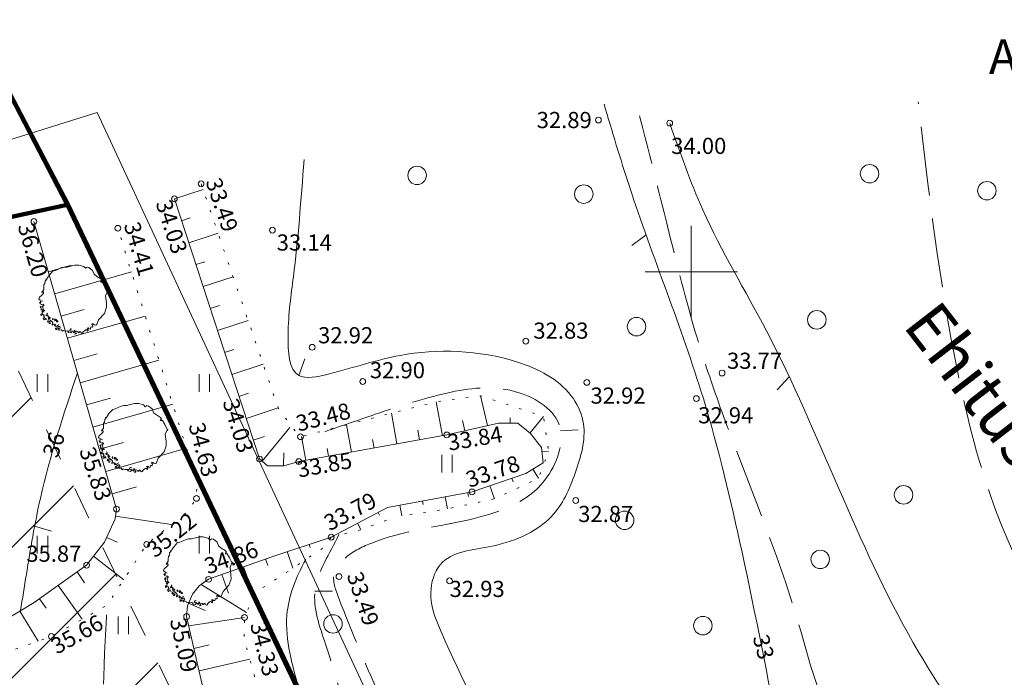
# Model space of a CAD drawing. Extents: x 546131 to 8350169, y 6578031 to 14270066.
# Drawn here: x 8349820 to 8349862, y 14269837 to 14269866 of the extents above; entities that cross this region are included whole.
import ezdxf

# ---------------------------------------------------------------- set-up
doc = ezdxf.new("R2010")
doc.units = 0
doc.header["$MEASUREMENT"] = 0
for name, pattern in [('Dashed', [2.822222, 1.411111, -1.411111]), ('ISOPOOL', [4, 3, -1]), ('NOLVAALL', [0.6, 0.1, -0.5])]:
    doc.linetypes.add(name, pattern=pattern)
for name, color, linetype, lineweight in [('270_krundid_Pen_No__29', 1, 'Continuous', 80), ('eskiis_Pen_No__20', 20, 'Continuous', 18), ('HALJASTUS_Pen_No__2', 2, 'Continuous', 18), ('HALJASTUS_Pen_No__3', 3, 'Continuous', 18), ('HOONEDET_Pen_No__103', 103, 'Continuous', 18), ('HORISONTAAL_Pen_No__34', 34, 'Continuous', 18), ('KORGUS_Pen_No__7', 7, 'Continuous', 18), ('PIIR_Pen_No__29', 1, 'Continuous', 80), ('PIIR_Pen_No__32', 32, 'Continuous', 18), ('RELJEEF_Pen_No__34', 34, 'Continuous', 18), ('TKAEV_Pen_No__7', 7, 'Continuous', 18), ('VORK_Pen_No__7', 7, 'Continuous', 18)]:
    doc.layers.add(name, color=color, linetype=linetype, lineweight=lineweight)
doc.layers.add('HALJASTUS', color=7, linetype='Continuous')
doc.styles.add('GENERATED_STYLE_2', font='txt')
doc.styles.add('GENERATED_STYLE_3', font='txt')
doc.styles.add('GENERATED_STYLE_4', font='txt')
doc.linetypes.add('Planeeritava ala piir (2)', pattern='A,0,[16,06 Vertikaalplaneering1.Shx,S=0.031746,R=0,X=0,Y=0],-5,0', length=5)

# ---------------------------------------------------------------- blocks, each defined once
blk = doc.blocks.new('Tree 1 Plan 12')
at = {"layer": 'HALJASTUS_Pen_No__2', "linetype": 'Continuous'}
for p, q in [((-0.779, 1.265), (-0.648, 1.324)), ((-0.648, 1.324), (-0.513, 1.382)), ((-0.513, 1.382), (-0.41, 1.405)), ((-0.41, 1.405), (-0.28, 1.405)), ((-0.28, 1.405), (-0.226, 1.418)), ((-0.226, 1.418), (0.063, 1.492)), ((0.063, 1.492), (0.229, 1.49)), ((0.229, 1.49), (0.444, 1.436)), ((0.444, 1.436), (0.521, 1.355)), ((0.521, 1.355), (0.588, 1.405)), ((0.588, 1.405), (0.669, 1.387)), ((0.669, 1.387), (0.828, 1.263)), ((-1.192, 0.887), (-1.165, 0.892)), ((-1.188, 0.847), (-1.192, 0.887)), ((-1.165, 0.892), (-1.152, 0.874)), ((-1.152, 0.874), (-1.138, 0.923)), ((-1.138, 0.923), (-1.035, 1.072)), ((-1.035, 1.072), (-0.88, 1.242)), ((-0.88, 1.242), (-0.779, 1.265)), ((0.828, 1.263), (0.887, 1.099)), ((0.887, 1.099), (1.005, 1.001)), ((1.005, 1.001), (1.181, 0.896)), ((1.181, 0.896), (1.227, 0.824)), ((-1.345, 0.357), (-1.287, 0.433)), ((-1.287, 0.519), (-1.282, 0.64)), ((-1.287, 0.433), (-1.287, 0.519)), ((-1.282, 0.64), (-1.237, 0.694)), ((-1.237, 0.694), (-1.228, 0.802)), ((-1.228, 0.802), (-1.188, 0.847)), ((1.206, 0.797), (1.175, 0.787)), ((1.175, 0.787), (1.201, 0.759)), ((1.201, 0.759), (1.267, 0.759)), ((1.227, 0.824), (1.206, 0.797)), ((1.267, 0.759), (1.365, 0.582)), ((1.365, 0.582), (1.456, 0.405)), ((-1.494, 0.029), (-1.467, 0.109)), ((-1.467, -0.012), (-1.494, 0.029)), ((-1.467, 0.109), (-1.381, 0.172)), ((-1.381, 0.172), (-1.296, 0.267)), ((-1.377, 0.321), (-1.345, 0.357)), ((-1.35, 0.294), (-1.377, 0.321)), ((-1.341, 0.325), (-1.35, 0.294)), ((-1.305, 0.339), (-1.341, 0.325)), ((-1.296, 0.267), (-1.305, 0.339)), ((1.45, 0.333), (1.391, 0.169)), ((1.391, 0.169), (1.421, -0.134)), ((1.483, 0.333), (1.45, 0.333)), ((1.456, 0.405), (1.496, 0.372)), ((1.496, 0.372), (1.483, 0.333)), ((-1.449, -0.187), (-1.471, -0.124)), ((-1.471, -0.124), (-1.435, -0.147)), ((-1.408, -0.025), (-1.467, -0.012)), ((-1.381, -0.214), (-1.449, -0.187)), ((-1.444, -0.084), (-1.39, -0.048)), ((-1.408, -0.129), (-1.444, -0.084)), ((-1.403, -0.29), (-1.44, -0.308)), ((-1.44, -0.308), (-1.433, -0.348)), ((-1.435, -0.147), (-1.408, -0.129)), ((-1.433, -0.348), (-1.396, -0.352)), ((-1.385, -0.381), (-1.418, -0.403)), ((-1.418, -0.403), (-1.403, -0.454)), ((-1.407, -0.326), (-1.396, -0.304)), ((-1.396, -0.352), (-1.407, -0.326)), ((-1.396, -0.304), (-1.403, -0.29)), ((-1.39, -0.048), (-1.332, -0.075)), ((-1.318, -0.205), (-1.381, -0.214)), ((-1.341, -0.268), (-1.309, -0.259)), ((-1.336, -0.304), (-1.341, -0.268)), ((-1.309, -0.385), (-1.336, -0.304)), ((-1.287, -0.237), (-1.318, -0.205)), ((-1.318, -0.426), (-1.309, -0.385)), ((-1.246, -0.493), (-1.318, -0.426)), ((-1.309, -0.259), (-1.291, -0.282)), ((-1.291, -0.282), (-1.287, -0.237)), ((1.43, -0.335), (1.339, -0.597)), ((1.421, -0.134), (1.43, -0.335)), ((-1.363, -0.608), (-1.411, -0.63)), ((-1.411, -0.63), (-1.411, -0.681)), ((-1.411, -0.681), (-1.385, -0.696)), ((-1.403, -0.454), (-1.381, -0.436)), ((-1.385, -0.696), (-1.367, -0.661)), ((-1.381, -0.436), (-1.345, -0.454)), ((-1.375, -0.647), (-1.356, -0.637)), ((-1.367, -0.661), (-1.375, -0.647)), ((-1.341, -0.495), (-1.374, -0.513)), ((-1.374, -0.513), (-1.348, -0.561)), ((-1.33, -0.612), (-1.363, -0.608)), ((-1.356, -0.637), (-1.323, -0.663)), ((-1.348, -0.561), (-1.323, -0.553)), ((-1.345, -0.454), (-1.341, -0.495)), ((-1.323, -0.553), (-1.312, -0.517)), ((-1.323, -0.663), (-1.29, -0.652)), ((-1.312, -0.517), (-1.286, -0.484)), ((-1.275, -0.776), (-1.312, -0.813)), ((-1.312, -0.813), (-1.279, -0.879)), ((-1.275, -0.681), (-1.294, -0.71)), ((-1.294, -0.71), (-1.253, -0.758)), ((-1.29, -0.652), (-1.275, -0.681)), ((-1.253, -0.758), (-1.275, -0.776)), ((-1.247, -0.856), (-1.246, -0.813)), ((-1.246, -0.813), (-1.198, -0.806)), ((-1.198, -0.806), (-1.195, -0.86)), ((-1.197, -0.691), (-1.174, -0.669)), ((-1.161, -0.709), (-1.197, -0.691)), ((-1.174, -0.669), (-1.129, -0.633)), ((-1.116, -0.682), (-1.161, -0.709)), ((-1.129, -0.633), (-1.152, -0.583)), ((-1.075, -0.7), (-1.116, -0.682)), ((-1.111, -0.745), (-1.098, -0.713)), ((-1.071, -0.731), (-1.111, -0.745)), ((-1.098, -0.713), (-1.075, -0.7)), ((-1.071, -0.83), (-1.098, -0.79)), ((-1.098, -0.79), (-1.035, -0.799)), ((-1.084, -0.862), (-1.071, -0.83)), ((-1.062, -0.763), (-1.071, -0.731)), ((-1.017, -0.772), (-1.062, -0.763)), ((-1.035, -0.799), (-1.026, -0.83)), ((-1.026, -0.83), (-1.003, -0.808)), ((-1.003, -0.808), (-1.017, -0.772)), ((-0.891, -0.803), (-0.914, -0.848)), ((-0.914, -0.848), (-0.878, -0.88)), ((-0.878, -0.88), (-0.891, -0.803)), ((-0.807, -0.828), (-0.818, -0.871)), ((-0.774, -0.846), (-0.807, -0.828)), ((-0.737, -0.868), (-0.774, -0.846)), ((1.339, -0.597), (1.083, -0.872)), ((-1.279, -0.879), (-1.247, -0.856)), ((-1.195, -0.86), (-1.155, -0.875)), ((-1.102, -0.92), (-1.129, -0.952)), ((-1.129, -0.952), (-1.102, -0.983)), ((-1.035, -0.947), (-1.102, -0.92)), ((-1.102, -0.983), (-1.093, -0.961)), ((-1.093, -0.961), (-1.053, -0.965)), ((-1.053, -0.871), (-1.084, -0.862)), ((-1.003, -0.884), (-1.053, -0.871)), ((-1.053, -0.965), (-1.048, -0.997)), ((-1.048, -0.997), (-1.053, -1.042)), ((-1.053, -1.042), (-1.008, -1.051)), ((-0.99, -0.934), (-1.035, -0.947)), ((-1.012, -1.019), (-0.99, -0.992)), ((-1.008, -1.051), (-1.012, -1.019)), ((-0.923, -0.961), (-1.003, -0.884)), ((-0.927, -1.064), (-0.891, -1.037)), ((-0.927, -1.109), (-0.927, -1.064)), ((-0.869, -1.078), (-0.927, -1.109)), ((-0.896, -1.001), (-0.923, -0.961)), ((-0.891, -1.037), (-0.896, -1.001)), ((-0.801, -1.069), (-0.869, -1.078)), ((-0.801, -1.15), (-0.828, -1.114)), ((-0.828, -1.114), (-0.788, -1.114)), ((-0.818, -0.871), (-0.796, -0.926)), ((-0.765, -1.087), (-0.801, -1.069)), ((-0.747, -1.145), (-0.801, -1.15)), ((-0.796, -0.926), (-0.789, -0.89)), ((-0.789, -0.89), (-0.752, -0.897)), ((-0.788, -1.114), (-0.765, -1.087)), ((-0.738, -1.235), (-0.779, -1.235)), ((-0.779, -1.235), (-0.776, -1.275)), ((-0.776, -1.275), (-0.723, -1.303)), ((-0.752, -0.897), (-0.734, -0.963)), ((-0.711, -1.262), (-0.738, -1.235)), ((-0.723, -0.912), (-0.737, -0.868)), ((-0.734, -0.963), (-0.672, -0.967)), ((-0.708, -0.915), (-0.723, -0.912)), ((-0.723, -1.303), (-0.711, -1.262)), ((-0.716, -1.159), (-0.702, -1.123)), ((-0.711, -1.195), (-0.716, -1.159)), ((-0.657, -1.199), (-0.711, -1.195)), ((-0.679, -0.915), (-0.708, -0.915)), ((-0.702, -1.123), (-0.662, -1.105)), ((-0.672, -0.967), (-0.679, -0.915)), ((-0.608, -1.159), (-0.666, -1.163)), ((-0.666, -1.163), (-0.657, -1.199)), ((-0.666, -1.271), (-0.644, -1.244)), ((-0.612, -1.321), (-0.666, -1.271)), ((-0.662, -1.105), (-0.63, -1.087)), ((-0.63, -1.087), (-0.648, -1.073)), ((-0.644, -1.244), (-0.617, -1.253)), ((-0.617, -1.253), (-0.576, -1.244)), ((-0.581, -1.199), (-0.608, -1.159)), ((-0.576, -1.244), (-0.581, -1.199)), ((-0.145, -1.289), (-0.109, -1.271)), ((-0.109, -1.271), (-0.073, -1.28)), ((0.629, -1.217), (0.584, -1.231)), ((0.584, -1.231), (0.611, -1.267)), ((0.611, -1.267), (0.633, -1.334)), ((0.656, -1.235), (0.629, -1.217)), ((0.638, -1.262), (0.656, -1.235)), ((0.686, -1.267), (0.638, -1.262)), ((0.732, -1.276), (0.686, -1.267)), ((0.746, -1.186), (0.732, -1.276)), ((0.805, -1.192), (0.746, -1.186)), ((0.815, -1.048), (0.795, -1.075)), ((0.795, -1.075), (0.821, -1.101)), ((0.842, -1.164), (0.805, -1.192)), ((0.847, -1.055), (0.815, -1.048)), ((0.821, -1.101), (0.842, -1.164)), ((0.887, -1.094), (0.847, -1.055)), ((0.965, -1.101), (0.887, -1.094)), ((1.005, -1.075), (0.965, -1.101)), ((1.083, -0.872), (1.005, -1.075)), ((-0.518, -1.307), (-0.612, -1.321)), ((-0.482, -1.37), (-0.518, -1.307)), ((-0.428, -1.339), (-0.482, -1.37)), ((-0.365, -1.361), (-0.428, -1.339)), ((-0.262, -1.357), (-0.365, -1.361)), ((-0.208, -1.361), (-0.262, -1.357)), ((-0.244, -1.388), (-0.208, -1.383)), ((-0.221, -1.424), (-0.244, -1.388)), ((-0.122, -1.442), (-0.221, -1.424)), ((-0.208, -1.383), (-0.208, -1.361)), ((-0.154, -1.334), (-0.145, -1.289)), ((-0.127, -1.361), (-0.154, -1.334)), ((-0.055, -1.352), (-0.127, -1.361)), ((-0.077, -1.397), (-0.122, -1.442)), ((-0.046, -1.388), (-0.055, -1.352)), ((0.004, -1.392), (-0.046, -1.388)), ((-0.005, -1.433), (0.004, -1.392)), ((0.044, -1.419), (-0.005, -1.433)), ((0.067, -1.352), (0.031, -1.321)), ((0.031, -1.321), (0.035, -1.37)), ((0.035, -1.37), (0.044, -1.419)), ((0.089, -1.437), (0.062, -1.496)), ((0.062, -1.496), (0.121, -1.478)), ((0.08, -1.392), (0.067, -1.352)), ((0.125, -1.374), (0.08, -1.392)), ((0.121, -1.437), (0.089, -1.437)), ((0.121, -1.478), (0.121, -1.437)), ((0.184, -1.401), (0.125, -1.374)), ((0.215, -1.419), (0.184, -1.401)), ((0.196, -1.443), (0.215, -1.419)), ((0.259, -1.431), (0.196, -1.443)), ((0.269, -1.383), (0.251, -1.406)), ((0.251, -1.406), (0.259, -1.431)), ((0.324, -1.416), (0.269, -1.383)), ((0.346, -1.451), (0.324, -1.416)), ((0.377, -1.46), (0.346, -1.451)), ((0.417, -1.433), (0.377, -1.46)), ((0.485, -1.334), (0.408, -1.415)), ((0.408, -1.415), (0.417, -1.433)), ((0.525, -1.312), (0.485, -1.334)), ((0.595, -1.316), (0.525, -1.312)), ((0.588, -1.339), (0.595, -1.316)), ((0.593, -1.361), (0.588, -1.339)), ((0.633, -1.334), (0.593, -1.361))]:
    blk.add_line(p, q, dxfattribs=at)

msp = doc.modelspace()

# ---------------------------------------------------------------- hatches: boundary and pattern name
at = {"layer": 'HOONEDET_Pen_No__103', "linetype": 'Continuous'}
h = msp.add_hatch(dxfattribs=at)
h.set_pattern_fill('Masonry_Block_0002', color=256, style=0, pattern_type=2)
h.set_pattern_definition([(45, (8022291.4615, 13946902.689), (-2.828427125, 2.828427125), [])])
h.paths.add_polyline_path([(8349806.5909, 14269849.2295), (8349818.7873, 14269851.8428), (8349829.0051, 14269830.4767), (8349832.3267, 14269824.4138), (8349798.4167, 14269825.0378), (8349790.7035, 14269840.2607, 0.0913373)], flags=0)

# ---------------------------------------------------------------- linework, layer by layer
at = {"layer": '270_krundid_Pen_No__29', "linetype": 'Continuous', "flags": 128}
msp.add_lwpolyline([(8349780.7666, 14269848.8096), (8349795.2665, 14269820.074), (8349833.226, 14269819.3755), (8349840.8035, 14269819.236), (8349833.4064, 14269832.7382), (8349821.5964, 14269857.5582)], close=True, dxfattribs=at)
at = {"layer": 'eskiis_Pen_No__20', "linetype": 'Planeeritava ala piir (2)', "flags": 128}
for points in [[(8349822.9041, 14269861.5535), (8349835.5313, 14269834.3561), (8349868.3278, 14269825.3276), (8349911.1963, 14269865.2763), (8349947.1836, 14269824.629), (8349973.6457, 14269790.1242), (8350008.4028, 14269754.9886), (8350022.0912, 14269743.8865)], [(8349761.5071, 14269597.1226), (8349753.6221, 14269647.3896), (8349758.3531, 14269847.882), (8349817.03, 14269859.7246), (8349822.9041, 14269861.5535)]]:
    msp.add_lwpolyline(points, dxfattribs=at)
at = {"layer": 'HALJASTUS_Pen_No__3', "linetype": 'Continuous'}
for p, q in [((8349820.3087, 14269850.2307), (8349820.3087, 14269849.4696)), ((8349820.7638, 14269850.2307), (8349820.7638, 14269849.4696)), ((8349827.3087, 14269850.2307), (8349827.3087, 14269849.4696)), ((8349827.7638, 14269850.2307), (8349827.7638, 14269849.4696)), ((8349837.8087, 14269846.7307), (8349837.8087, 14269845.9696)), ((8349838.2638, 14269846.7307), (8349838.2638, 14269845.9696)), ((8349820.3087, 14269843.2307), (8349820.3087, 14269842.4696)), ((8349820.7638, 14269843.2307), (8349820.7638, 14269842.4696)), ((8349827.3087, 14269843.2307), (8349827.3087, 14269842.4696)), ((8349827.7638, 14269843.2307), (8349827.7638, 14269842.4696)), ((8349823.8087, 14269839.7307), (8349823.8087, 14269838.9696)), ((8349824.2638, 14269839.7307), (8349824.2638, 14269838.9696))]:
    msp.add_line(p, q, dxfattribs=at)
for centre in [(8349836.7448, 14269858.8339), (8349856.3214, 14269858.9075), (8349843.9572, 14269858.0247), (8349861.3995, 14269858.1718), (8349846.2387, 14269852.287), (8349854.0399, 14269852.5812), (8349857.7933, 14269845.0044), (8349845.7235, 14269843.901), (8349854.1871, 14269842.2091), (8349833.103, 14269839.4157), (8349849.1089, 14269839.3403)]:
    msp.add_circle(centre, 0.4, dxfattribs=at)
at = {"layer": 'HOONEDET_Pen_No__103', "linetype": 'Dashed', "flags": 128}
msp.add_lwpolyline([(8349806.5909, 14269849.2295), (8349818.7873, 14269851.8428), (8349829.0051, 14269830.4767), (8349832.3267, 14269824.4138), (8349798.4167, 14269825.0378), (8349790.7035, 14269840.2607, 0.0913373)], format="xyb", close=True, dxfattribs=at)
at = {"layer": 'HORISONTAAL_Pen_No__34', "linetype": 'Continuous', "flags": 128}
for points in [[(8349846.6504, 14269856.2654), (8349846.0417, 14269855.8022)], [(8349831.6284, 14269850.1703), (8349831.8812, 14269850.8923)], [(8349852.8474, 14269850.1127), (8349852.3226, 14269849.5561)], [(8349842.9526, 14269847.7692), (8349843.7155, 14269847.8253)], [(8349820.9293, 14269843.4302), (8349820.1958, 14269843.6474)], [(8349832.3238, 14269840.839), (8349833.0887, 14269840.8292)]]:
    msp.add_lwpolyline(points, dxfattribs=at)
at = {"layer": 'HORISONTAAL_Pen_No__34', "linetype": 'Continuous'}
for points, knots in [([(8349831.854, 14269859.5207), (8349831.723, 14269857.7786), (8349831.592, 14269856.0366), (8349831.3922, 14269854.443), (8349831.2922, 14269853.6463), (8349831.1751, 14269852.8866), (8349831.1613, 14269851.9042), (8349831.1515, 14269851.2138), (8349831.1928, 14269850.4134), (8349831.6231, 14269850.1732), (8349831.9284, 14269850.0028), (8349832.4297, 14269850.1145), (8349832.8931, 14269850.2309), (8349834.0668, 14269850.5258), (8349834.9974, 14269850.8509), (8349836.0104, 14269851.0387), (8349837.6112, 14269851.3355), (8349839.418, 14269851.2894), (8349841.0905, 14269850.7502), (8349841.9855, 14269850.4617), (8349842.842, 14269850.032), (8349843.3997, 14269849.3077), (8349843.6482, 14269848.985), (8349843.8373, 14269848.6037), (8349843.9192, 14269848.2114), (8349844.0647, 14269847.5147), (8349843.8719, 14269846.7832), (8349843.6306, 14269846.0765), (8349843.3906, 14269845.3738), (8349843.1027, 14269844.6958), (8349842.6492, 14269844.1724), (8349842.0151, 14269843.4406), (8349841.0574, 14269843.0111), (8349839.9937, 14269842.7876), (8349839.1441, 14269842.6091), (8349838.227, 14269842.5619), (8349837.7423, 14269841.9798), (8349837.4834, 14269841.6689), (8349837.3479, 14269841.2055), (8349837.3382, 14269840.7681), (8349837.3245, 14269840.1546), (8349837.5583, 14269839.5923), (8349837.8, 14269839.0371), (8349838.6704, 14269837.0377), (8349839.6429, 14269835.1304), (8349840.6864, 14269833.267), (8349842.4328, 14269830.1486), (8349844.3777, 14269827.153), (8349845.5228, 14269823.6135), (8349845.772, 14269822.8432), (8349845.9833, 14269822.0471), (8349846.3959, 14269821.4319), (8349847.3006, 14269820.0827), (8349849.1732, 14269819.6029), (8349851.1057, 14269819.3411), (8349854.4227, 14269818.8919), (8349857.916, 14269819.0849), (8349859.5421, 14269821.9991), (8349860.1879, 14269823.1565), (8349860.5392, 14269824.7432), (8349860.0006, 14269825.4821), (8349859.3219, 14269826.4131), (8349857.2303, 14269825.9983), (8349855.6907, 14269826.4903), (8349854.6287, 14269826.8297), (8349853.8293, 14269827.6005), (8349853.3982, 14269828.5067), (8349852.8343, 14269829.6919), (8349852.9003, 14269831.1088), (8349852.7563, 14269832.4478), (8349852.6836, 14269833.1233), (8349852.5575, 14269833.779), (8349852.431, 14269834.4357), (8349851.9124, 14269837.1262), (8349851.3857, 14269839.8332), (8349850.803, 14269842.5263), (8349850.3193, 14269844.7622), (8349849.797, 14269846.9886), (8349849.1298, 14269849.1706), (8349848.1792, 14269852.2799), (8349846.9345, 14269855.2991), (8349845.9191, 14269858.3912), (8349845.5355, 14269859.5594), (8349845.1847, 14269860.7381), (8349844.8339, 14269861.9167)], [0, 0, 0, 0, 1, 1, 1, 2, 2, 2, 3, 3, 3, 4, 4, 4, 5, 5, 5, 6, 6, 6, 7, 7, 7, 8, 8, 8, 9, 9, 9, 10, 10, 10, 11, 11, 11, 12, 12, 12, 13, 13, 13, 14, 14, 14, 15, 15, 15, 16, 16, 16, 17, 17, 17, 18, 18, 18, 19, 19, 19, 20, 20, 20, 21, 21, 21, 22, 22, 22, 23, 23, 23, 24, 24, 24, 25, 25, 25, 26, 26, 26, 27, 27, 27, 28, 28, 28, 28]), ([(8349847.6743, 14269861.1012), (8349848.1176, 14269859.8313), (8349848.5608, 14269858.5615), (8349849.1088, 14269857.3397), (8349849.9137, 14269855.5449), (8349850.9446, 14269853.8537), (8349851.8598, 14269852.1048), (8349854.1701, 14269847.6899), (8349855.7435, 14269842.9078), (8349858.2144, 14269838.5959), (8349859.2851, 14269836.7274), (8349860.5242, 14269834.9473), (8349861.8647, 14269833.2552), (8349863.1319, 14269831.6557), (8349864.4896, 14269830.1348), (8349865.8324, 14269828.602), (8349867.7713, 14269826.3889), (8349869.6791, 14269824.1511), (8349871.6636, 14269821.9716), (8349873.9601, 14269819.4492), (8349876.3594, 14269817.0047), (8349879.1758, 14269815.0446), (8349880.8682, 14269813.8668), (8349882.7112, 14269812.8638), (8349884.8364, 14269812.6651), (8349885.7455, 14269812.5802), (8349886.7062, 14269812.6424), (8349887.4287, 14269813.0882), (8349888.0159, 14269813.4505), (8349888.4458, 14269814.0662), (8349888.8571, 14269814.6745), (8349890.1404, 14269816.5724), (8349891.2434, 14269818.3981), (8349892.4545, 14269820.2795), (8349893.1514, 14269821.3621), (8349893.8841, 14269822.4631), (8349894.2532, 14269823.6636), (8349894.7285, 14269825.2095), (8349894.6011, 14269826.9204), (8349894.4776, 14269828.5936), (8349894.2995, 14269831.0073), (8349894.1297, 14269833.3428), (8349893.7899, 14269835.6792), (8349893.572, 14269837.1771), (8349893.2841, 14269838.6754), (8349892.9963, 14269840.1737)], [0, 0, 0, 0, 1, 1, 1, 2, 2, 2, 3, 3, 3, 4, 4, 4, 5, 5, 5, 6, 6, 6, 7, 7, 7, 8, 8, 8, 9, 9, 9, 10, 10, 10, 11, 11, 11, 12, 12, 12, 13, 13, 13, 14, 14, 14, 15, 15, 15, 15]), ([(8349819.5846, 14269839.9893), (8349819.6684, 14269840.5121), (8349819.7522, 14269841.0349), (8349819.8369, 14269841.5578), (8349820.0151, 14269842.6576), (8349820.1975, 14269843.7581), (8349820.442, 14269844.8435), (8349820.8571, 14269846.6869), (8349821.4513, 14269848.4866), (8349822.0455, 14269850.2864)], [0, 0, 0, 0, 1, 1, 1, 2, 2, 2, 3, 3, 3, 3]), ([(8349842.3609, 14269814.9536), (8349842.0155, 14269815.3505), (8349841.6702, 14269815.7473), (8349841.3345, 14269816.1517), (8349840.1137, 14269817.6224), (8349839.0216, 14269819.192), (8349837.9704, 14269820.8003), (8349836.7242, 14269822.7072), (8349835.5356, 14269824.6685), (8349834.6379, 14269826.7316), (8349833.2863, 14269829.8379), (8349832.5943, 14269833.1749), (8349831.6542, 14269836.5312), (8349831.3506, 14269837.6148), (8349831.0212, 14269838.7004), (8349831.1107, 14269839.7934), (8349831.1443, 14269840.2042), (8349831.2371, 14269840.616), (8349831.3752, 14269841.0077), (8349831.5213, 14269841.422), (8349831.7181, 14269841.8139), (8349831.9237, 14269842.2018)], [0, 0, 0, 0, 1, 1, 1, 2, 2, 2, 3, 3, 3, 4, 4, 4, 5, 5, 5, 6, 6, 6, 7, 7, 7, 7])]:
    msp.add_open_spline(points, degree=3, knots=knots, dxfattribs=at)
at = {"layer": 'HORISONTAAL_Pen_No__34', "linetype": 'ISOPOOL'}
for points, knots in [([(8349891.4451, 14269839.7217), (8349891.805, 14269837.3862), (8349892.1648, 14269835.0507), (8349892.4568, 14269832.6938), (8349892.6878, 14269830.8289), (8349892.8763, 14269828.9507), (8349892.7097, 14269827.0815), (8349892.6256, 14269826.1379), (8349892.451, 14269825.1967), (8349892.1533, 14269824.3006), (8349891.5097, 14269822.3638), (8349890.2908, 14269820.6383), (8349888.6693, 14269819.2566), (8349887.8841, 14269818.5875), (8349887.0045, 14269817.999), (8349886.0815, 14269817.8017), (8349884.3006, 14269817.4209), (8349882.3584, 14269818.4962), (8349880.6632, 14269819.6608), (8349877.7853, 14269821.6379), (8349875.6196, 14269823.8721), (8349873.5467, 14269826.2889), (8349871.2099, 14269829.0132), (8349868.9911, 14269831.9695), (8349866.9153, 14269835.0186), (8349864.9217, 14269837.9471), (8349863.06, 14269840.9611), (8349861.8205, 14269844.2332), (8349861.0702, 14269846.2139), (8349860.5479, 14269848.289), (8349860.1223, 14269850.3764), (8349859.3367, 14269854.2286), (8349858.8803, 14269858.1223), (8349858.424, 14269862.0159)], [0, 0, 0, 0, 1, 1, 1, 2, 2, 2, 3, 3, 3, 4, 4, 4, 5, 5, 5, 6, 6, 6, 7, 7, 7, 8, 8, 8, 9, 9, 9, 10, 10, 10, 11, 11, 11, 11]), ([(8349894.9715, 14269840.1854), (8349895.4054, 14269837.3236), (8349895.8394, 14269834.4618), (8349896.0369, 14269831.5845), (8349896.1713, 14269829.6263), (8349896.1962, 14269827.6609), (8349895.9549, 14269825.6868), (8349895.7017, 14269823.6145), (8349895.1552, 14269821.5325), (8349894.07, 14269819.789), (8349893.6076, 14269819.0461), (8349893.0474, 14269818.3646), (8349892.5129, 14269817.6593), (8349891.8683, 14269816.8087), (8349891.261, 14269815.9234), (8349890.7099, 14269815.038), (8349889.9284, 14269813.7825), (8349889.2601, 14269812.527), (8349888.4972, 14269811.1062), (8349887.6988, 14269809.6194), (8349886.7967, 14269807.9516), (8349885.5469, 14269807.4201), (8349883.8249, 14269806.6878), (8349881.4426, 14269808.1125), (8349879.4004, 14269809.5498), (8349874.8709, 14269812.7377), (8349872.0137, 14269815.9883), (8349869.0743, 14269819.6252), (8349867.3482, 14269821.7608), (8349865.5937, 14269824.0297), (8349863.9112, 14269826.3421), (8349862.6545, 14269828.0692), (8349861.4379, 14269829.8206), (8349859.7316, 14269831.093), (8349858.3214, 14269832.1446), (8349856.5768, 14269832.8691), (8349855.47, 14269834.1238), (8349854.2567, 14269835.4993), (8349853.8099, 14269837.5121), (8349853.2539, 14269839.4111), (8349852.3088, 14269842.6387), (8349851.048, 14269845.5377), (8349849.943, 14269848.5751), (8349849.5208, 14269849.7359), (8349849.1212, 14269850.9168), (8349848.7681, 14269852.1085), (8349848.2939, 14269853.7085), (8349847.9034, 14269855.3277), (8349847.5019, 14269856.9448), (8349847.1312, 14269858.4376), (8349846.7513, 14269859.9288), (8349846.3714, 14269861.4197)], [0, 0, 0, 0, 1, 1, 1, 2, 2, 2, 3, 3, 3, 4, 4, 4, 5, 5, 5, 6, 6, 6, 7, 7, 7, 8, 8, 8, 9, 9, 9, 10, 10, 10, 11, 11, 11, 12, 12, 12, 13, 13, 13, 14, 14, 14, 15, 15, 15, 16, 16, 16, 17, 17, 17, 17]), ([(8349832.7523, 14269847.7387), (8349833.4794, 14269847.9908), (8349834.2065, 14269848.2429), (8349834.9361, 14269848.4905), (8349835.9596, 14269848.8378), (8349836.9881, 14269849.1764), (8349838.0419, 14269849.4121), (8349838.9894, 14269849.624), (8349839.9573, 14269849.7527), (8349840.9536, 14269849.4848), (8349841.767, 14269849.2662), (8349842.5993, 14269848.7833), (8349842.8705, 14269848.0782), (8349843.1583, 14269847.3298), (8349842.814, 14269846.331), (8349842.2639, 14269845.6287), (8349841.5066, 14269844.6619), (8349840.3594, 14269844.2569), (8349839.2066, 14269843.9796), (8349837.682, 14269843.6127), (8349836.1477, 14269843.4693), (8349834.7401, 14269842.9036), (8349834.3271, 14269842.7376), (8349833.925, 14269842.5352), (8349833.5755, 14269842.2245), (8349833.3956, 14269842.0646), (8349833.2297, 14269841.8761), (8349833.163, 14269841.6668), (8349833.0591, 14269841.3407), (8349833.1958, 14269840.9642), (8349833.3328, 14269840.5996), (8349833.9601, 14269838.9304), (8349834.5926, 14269837.5123), (8349835.2304, 14269836.0302), (8349835.9728, 14269834.3054), (8349836.7226, 14269832.4939), (8349837.6464, 14269830.8033), (8349838.136, 14269829.9072), (8349838.6746, 14269829.0449), (8349839.1449, 14269828.1441), (8349839.6515, 14269827.1736), (8349840.0788, 14269826.1583), (8349840.4629, 14269825.1315), (8349840.7647, 14269824.3249), (8349841.0397, 14269823.5111), (8349841.3804, 14269822.7167), (8349841.9162, 14269821.4671), (8349842.6142, 14269820.2654), (8349843.5211, 14269819.2627), (8349844.1728, 14269818.5421), (8349844.9324, 14269817.9242), (8349845.6617, 14269817.2759), (8349848.08, 14269815.1264), (8349850.1654, 14269812.6429), (8349852.7359, 14269810.6623), (8349853.8669, 14269809.7909), (8349855.0917, 14269809.0168), (8349856.3977, 14269808.4838), (8349858.9637, 14269807.4364), (8349861.8426, 14269807.3195), (8349864.6802, 14269807.2638), (8349867.4105, 14269807.2101), (8349870.1026, 14269807.2131), (8349872.7133, 14269806.6662), (8349874.6835, 14269806.2534), (8349876.6074, 14269805.5273), (8349878.4684, 14269804.7079), (8349883.7065, 14269802.4016), (8349888.4462, 14269799.3555), (8349894.0352, 14269797.6046), (8349896.3783, 14269796.8705), (8349898.8706, 14269796.3641), (8349900.7087, 14269794.9732), (8349902.4433, 14269793.6606), (8349903.5951, 14269791.5602), (8349904.8738, 14269789.6363), (8349907.3053, 14269785.9779), (8349910.1953, 14269782.9578), (8349912.4596, 14269779.2352), (8349914.3805, 14269776.0772), (8349915.851, 14269772.4137), (8349918.5866, 14269770.195), (8349920.4615, 14269768.6744), (8349922.9305, 14269767.8325), (8349925.3944, 14269767.0844), (8349928.7028, 14269766.0799), (8349932.0018, 14269765.2445), (8349934.8409, 14269763.6539), (8349941.4185, 14269759.9688), (8349945.527, 14269752.2303), (8349948.5975, 14269744.8681), (8349949.3655, 14269743.0266), (8349950.0686, 14269741.2087), (8349951.2639, 14269739.6903), (8349952.9395, 14269737.5616), (8349955.5824, 14269736.0217), (8349958.2727, 14269735.5022), (8349960.306, 14269735.1096), (8349962.3663, 14269735.2998), (8349964.4436, 14269735.5022), (8349966.1409, 14269735.6676), (8349967.8495, 14269735.8411), (8349969.4852, 14269735.5763), (8349971.4678, 14269735.2554), (8349973.3432, 14269734.2904), (8349975.1228, 14269733.2159), (8349979.0014, 14269730.8738), (8349982.4247, 14269728.0112), (8349985.0266, 14269724.3067), (8349986.3208, 14269722.464), (8349987.4118, 14269720.413), (8349989.0643, 14269719.0526), (8349991.0385, 14269717.4273), (8349993.814, 14269716.7878), (8349996.4819, 14269716.2869), (8349999.2812, 14269715.7613), (8350001.9621, 14269715.3884), (8350004.7096, 14269715.1446), (8350006.9013, 14269714.9502), (8350009.1355, 14269714.838), (8350011.2614, 14269714.1548), (8350012.6619, 14269713.7048), (8350014.0154, 14269713.0067), (8350015.0705, 14269712.0224)], [0, 0, 0, 0, 1, 1, 1, 2, 2, 2, 3, 3, 3, 4, 4, 4, 5, 5, 5, 6, 6, 6, 7, 7, 7, 8, 8, 8, 9, 9, 9, 10, 10, 10, 11, 11, 11, 12, 12, 12, 13, 13, 13, 14, 14, 14, 15, 15, 15, 16, 16, 16, 17, 17, 17, 18, 18, 18, 19, 19, 19, 20, 20, 20, 21, 21, 21, 22, 22, 22, 23, 23, 23, 24, 24, 24, 25, 25, 25, 26, 26, 26, 27, 27, 27, 28, 28, 28, 29, 29, 29, 30, 30, 30, 31, 31, 31, 32, 32, 32, 33, 33, 33, 34, 34, 34, 35, 35, 35, 36, 36, 36, 37, 37, 37, 38, 38, 38, 39, 39, 39, 40, 40, 40, 41, 41, 41, 41]), ([(8349851.2518, 14269802.7067), (8349850.3728, 14269805.1297), (8349849.7112, 14269807.3061), (8349848.5874, 14269809.3753), (8349847.5656, 14269811.2568), (8349846.1617, 14269813.0496), (8349844.7946, 14269814.8172), (8349843.3953, 14269816.6264), (8349842.0346, 14269818.4092), (8349840.6454, 14269820.1915), (8349840.061, 14269820.9412), (8349839.4716, 14269821.6909), (8349838.9313, 14269822.4759), (8349837.3806, 14269824.7287), (8349836.234, 14269827.2733), (8349835.3602, 14269829.8526), (8349834.4042, 14269832.6743), (8349833.7749, 14269835.5376), (8349832.7818, 14269838.5333), (8349832.5213, 14269839.3192), (8349832.2357, 14269840.1142), (8349832.3269, 14269840.8651), (8349832.4273, 14269841.693), (8349832.9857, 14269842.4672), (8349833.3555, 14269843.283)], [0, 0, 0, 0, 1, 1, 1, 2, 2, 2, 3, 3, 3, 4, 4, 4, 5, 5, 5, 6, 6, 6, 7, 7, 7, 8, 8, 8, 8]), ([(8349916.0076, 14269616.4856), (8349913.9849, 14269616.4135), (8349911.9623, 14269616.3414), (8349910.0442, 14269616.8719), (8349908.2357, 14269617.372), (8349906.5202, 14269618.4079), (8349905.2575, 14269619.844), (8349903.8302, 14269621.4672), (8349902.9812, 14269623.6016), (8349902.7916, 14269625.7157), (8349902.5513, 14269628.3942), (8349903.3693, 14269631.0398), (8349904.0245, 14269633.6897), (8349905.7599, 14269640.7073), (8349906.354, 14269647.7539), (8349906.2782, 14269654.9394), (8349906.2017, 14269662.1938), (8349905.4422, 14269669.5897), (8349902.9208, 14269676.2504), (8349900.6699, 14269682.1961), (8349897.015, 14269687.5559), (8349893.6811, 14269693.1474), (8349891.8786, 14269696.1703), (8349890.17, 14269699.261), (8349889.329, 14269702.606), (8349888.564, 14269705.6488), (8349888.5171, 14269708.9021), (8349887.6625, 14269711.9297), (8349886.8203, 14269714.9132), (8349885.1939, 14269717.6776), (8349883.2938, 14269720.1777), (8349881.0949, 14269723.0707), (8349878.5296, 14269725.6097), (8349876.4171, 14269728.5065), (8349875.1617, 14269730.228), (8349874.0662, 14269732.0759), (8349872.8477, 14269733.8413), (8349868.6701, 14269739.8942), (8349863.0466, 14269744.9786), (8349859.3639, 14269751.2339), (8349856.5444, 14269756.0231), (8349854.8625, 14269761.4987), (8349852.7362, 14269766.725), (8349850.4747, 14269772.2838), (8349847.7105, 14269777.5605), (8349845.4836, 14269783.1135), (8349843.1083, 14269789.0366), (8349841.3443, 14269795.2741), (8349837.96, 14269800.6865), (8349837.2666, 14269801.7955), (8349836.5052, 14269802.8697), (8349835.6456, 14269803.8461), (8349834.3968, 14269805.2645), (8349832.9407, 14269806.4764), (8349831.5137, 14269807.758), (8349830.0807, 14269809.0449), (8349828.677, 14269810.402), (8349827.6751, 14269811.9896), (8349826.1448, 14269814.4142), (8349825.5516, 14269817.3761), (8349824.9655, 14269820.2838), (8349824.1694, 14269824.2323), (8349823.3863, 14269828.0809), (8349823.1847, 14269831.9982), (8349823.0449, 14269834.7165), (8349823.1851, 14269837.4676), (8349823.3253, 14269840.2189)], [0, 0, 0, 0, 1, 1, 1, 2, 2, 2, 3, 3, 3, 4, 4, 4, 5, 5, 5, 6, 6, 6, 7, 7, 7, 8, 8, 8, 9, 9, 9, 10, 10, 10, 11, 11, 11, 12, 12, 12, 13, 13, 13, 14, 14, 14, 15, 15, 15, 16, 16, 16, 17, 17, 17, 18, 18, 18, 19, 19, 19, 20, 20, 20, 21, 21, 21, 22, 22, 22, 22])]:
    msp.add_open_spline(points, degree=3, knots=knots, dxfattribs=at)
at = {"layer": 'KORGUS_Pen_No__7', "linetype": 'Continuous'}
for centre in [(8349844.5883, 14269861.2332), (8349847.6743, 14269861.1012), (8349827.3983, 14269858.4702), (8349826.2423, 14269857.8222), (8349820.1643, 14269856.8392), (8349823.7943, 14269856.5462), (8349830.4823, 14269856.4652), (8349832.2023, 14269851.3912), (8349841.4503, 14269851.6592), (8349849.9383, 14269850.2782), (8349834.3933, 14269849.9122), (8349844.0893, 14269849.8732), (8349848.8273, 14269849.1712), (8349831.6983, 14269847.5212), (8349838.0273, 14269847.5962), (8349829.9213, 14269846.5562), (8349831.6233, 14269846.4422), (8349839.1203, 14269845.1302), (8349827.2003, 14269844.8492), (8349843.6063, 14269844.7592), (8349823.7383, 14269844.3902), (8349825.0433, 14269842.8592), (8349833.0283, 14269843.1712), (8349822.4463, 14269841.9602), (8349827.7243, 14269841.3462), (8349833.3633, 14269841.4662), (8349838.1503, 14269841.2792), (8349826.7733, 14269839.7302), (8349829.2773, 14269839.6982), (8349820.9183, 14269838.8702)]:
    msp.add_circle(centre, 0.125, dxfattribs=at)
at = {"layer": 'PIIR_Pen_No__29', "linetype": 'Continuous', "flags": 128}
for points in [[(8349798.6964, 14269365.6882), (8349767.1064, 14269575.2182), (8349756.3364, 14269646.0382), (8349760.3464, 14269844.4582), (8349805.2164, 14269854.0182), (8349821.5964, 14269857.5582), (8349812.9264, 14269874.2982), (8349807.1064, 14269896.4182), (8349801.2964, 14269915.1682), (8349794.8864, 14269923.7982), (8349787.7564, 14269935.1082), (8349765.9264, 14269959.9182), (8349756.1464, 14269968.6382), (8349752.7964, 14269970.6082), (8349735.8864, 14269960.1382), (8349696.9864, 14269936.0582), (8349699.9264, 14269910.2682), (8349693.0964, 14269884.2282), (8349678.8664, 14269852.0082), (8349652.9364, 14269798.5882), (8349626.9464, 14269733.3382), (8349623.4064, 14269707.5582), (8349615.2064, 14269592.2982), (8349607.6764, 14269510.9182)], [(8349812.8764, 14269874.2982), (8349821.6464, 14269857.5782), (8349833.4564, 14269832.7582), (8349869.1964, 14269822.4882), (8349885.8064, 14269838.8682), (8349906.9464, 14269857.9882), (8349911.0164, 14269863.0182), (8349907.0864, 14269869.4082)]]:
    msp.add_lwpolyline(points, dxfattribs=at)
at = {"layer": 'PIIR_Pen_No__32', "linetype": 'Continuous', "flags": 128}
msp.add_lwpolyline([(8349782.3906, 14269849.1549), (8349805.2164, 14269854.0182), (8349821.5964, 14269857.5582), (8349812.9264, 14269874.2982), (8349807.1064, 14269896.4182), (8349801.2964, 14269915.1682), (8349794.8864, 14269923.7982), (8349787.7564, 14269935.1082), (8349782.3906, 14269941.2065)], dxfattribs=at)
msp.add_lwpolyline([(8349782.3906, 14269849.1549), (8349805.2164, 14269854.0182), (8349821.5964, 14269857.5582), (8349812.9264, 14269874.2982), (8349807.1064, 14269896.4182), (8349801.2964, 14269915.1682), (8349794.8864, 14269923.7982), (8349787.7564, 14269935.1082), (8349782.3906, 14269941.2065)], dxfattribs=at)
msp.add_lwpolyline([(8349911.0164, 14269863.0182), (8349908.1464, 14269858.4482), (8349887.2064, 14269839.1082), (8349869.1964, 14269822.4882), (8349833.4564, 14269832.7582), (8349821.6464, 14269857.5782), (8349805.2164, 14269854.0682), (8349760.3864, 14269844.4882), (8349756.3864, 14269646.0382), (8349767.0564, 14269575.2082), (8349826.1764, 14269596.3882), (8349900.8564, 14269622.7882), (8349946.7964, 14269639.7182), (8349972.6564, 14269649.8182), (8349965.0864, 14269671.3482), (8349985.6564, 14269709.0882), (8350006.8864, 14269731.0582), (8350019.4864, 14269744.0982), (8350005.0164, 14269753.8982), (8349971.4564, 14269789.1982), (8349957.9664, 14269808.2282), (8349937.0364, 14269834.3582), (8349922.8464, 14269852.3582)], close=True, dxfattribs=at)
at = {"layer": 'RELJEEF_Pen_No__34', "linetype": 'Continuous'}
for p, q in [((8349826.2423, 14269857.8222), (8349827.4819, 14269858.227)), ((8349826.5527, 14269856.8716), (8349826.929, 14269856.9944)), ((8349826.8631, 14269855.921), (8349828.1321, 14269856.3353)), ((8349820.7884, 14269854.6653), (8349821.7776, 14269854.9493)), ((8349827.1735, 14269854.9704), (8349827.5586, 14269855.0961)), ((8349821.0643, 14269853.7041), (8349824.3836, 14269854.6571)), ((8349827.484, 14269854.0198), (8349828.7823, 14269854.4437)), ((8349827.7944, 14269853.0692), (8349828.1883, 14269853.1978)), ((8349821.3402, 14269852.743), (8349822.3426, 14269853.0307)), ((8349821.6162, 14269851.7818), (8349824.9794, 14269852.7473)), ((8349828.1048, 14269852.1186), (8349829.4325, 14269852.5521)), ((8349821.8921, 14269850.8206), (8349822.9077, 14269851.1122)), ((8349828.4152, 14269851.168), (8349828.818, 14269851.2995)), ((8349822.1681, 14269849.8594), (8349825.5751, 14269850.8376)), ((8349828.7257, 14269850.2174), (8349830.0827, 14269850.6605)), ((8349829.0361, 14269849.2668), (8349829.4476, 14269849.4012)), ((8349839.7884, 14269848.0029), (8349839.4911, 14269849.2902)), ((8349822.444, 14269848.8983), (8349823.4727, 14269849.1936)), ((8349822.72, 14269847.9371), (8349826.1709, 14269848.9278)), ((8349837.8378, 14269847.562), (8349837.572, 14269849.0372)), ((8349829.3465, 14269848.3162), (8349830.7329, 14269848.7689)), ((8349835.8695, 14269847.2073), (8349835.6301, 14269848.536)), ((8349833.9012, 14269846.8526), (8349833.6882, 14269848.0348)), ((8349838.8141, 14269847.7779), (8349838.7108, 14269848.2252)), ((8349840.7758, 14269848.1097), (8349840.7776, 14269848.3444)), ((8349841.6246, 14269847.681), (8349842.2067, 14269848.3985)), ((8349830.0358, 14269846.4616), (8349831.239, 14269847.9191)), ((8349836.8537, 14269847.3847), (8349836.7779, 14269847.8053)), ((8349822.9959, 14269846.9759), (8349824.0378, 14269847.275)), ((8349829.6569, 14269847.3656), (8349830.1408, 14269847.5236)), ((8349831.9329, 14269846.498), (8349831.7463, 14269847.5336)), ((8349834.8854, 14269847.03), (8349834.8175, 14269847.4066)), ((8349823.2719, 14269846.0147), (8349826.7666, 14269847.0181)), ((8349830.9649, 14269846.2541), (8349830.9734, 14269846.8175)), ((8349832.9171, 14269846.6753), (8349832.8571, 14269847.008)), ((8349842.1497, 14269846.8606), (8349842.4318, 14269846.8919)), ((8349841.7553, 14269846.1153), (8349841.9951, 14269845.7195)), ((8349840.8414, 14269845.7223), (8349840.8938, 14269845.5701)), ((8349823.5478, 14269845.0536), (8349824.6028, 14269845.3565)), ((8349838.9434, 14269845.0976), (8349838.9738, 14269844.9324)), ((8349839.8958, 14269845.3969), (8349840.0902, 14269844.8319)), ((8349836.9764, 14269844.7356), (8349837.0035, 14269844.5885)), ((8349837.9599, 14269844.9166), (8349838.0557, 14269844.3961)), ((8349835.0557, 14269844.2402), (8349835.1181, 14269844.1218)), ((8349835.9929, 14269844.5546), (8349836.0776, 14269844.0943)), ((8349823.6921, 14269844.0838), (8349826.1124, 14269843.7194)), ((8349834.1711, 14269843.7738), (8349834.3164, 14269843.4983)), ((8349823.3153, 14269843.1617), (8349823.7627, 14269842.9618)), ((8349831.1279, 14269842.5477), (8349831.365, 14269841.825)), ((8349832.0781, 14269842.8594), (8349832.1227, 14269842.7234)), ((8349822.7463, 14269842.3454), (8349824.0488, 14269841.331)), ((8349830.1807, 14269842.2273), (8349830.2834, 14269841.941)), ((8349822.0291, 14269841.6638), (8349822.3601, 14269841.198)), ((8349829.2395, 14269841.8897), (8349829.6792, 14269840.6638)), ((8349828.2982, 14269841.552), (8349828.587, 14269840.747)), ((8349821.2139, 14269841.0847), (8349822.2549, 14269839.6192)), ((8349827.4029, 14269841.1247), (8349829.3626, 14269839.9032)), ((8349820.3986, 14269840.5056), (8349820.6923, 14269840.0922)), ((8349819.5542, 14269839.9709), (8349820.3422, 14269838.6682)), ((8349826.8555, 14269840.3081), (8349827.5795, 14269839.9989)), ((8349826.8652, 14269839.3298), (8349829.2773, 14269839.6982)), ((8349827.089, 14269838.3551), (8349827.7404, 14269838.5047)), ((8349827.3127, 14269837.3805), (8349829.507, 14269837.8843))]:
    msp.add_line(p, q, dxfattribs=at)
at = {"layer": 'RELJEEF_Pen_No__34', "linetype": 'NOLVAALL', "flags": 128}
for points in [[(8349827.3983, 14269858.4702), (8349830.7329, 14269848.7689), (8349831.3455, 14269847.9166), (8349831.6983, 14269847.5212), (8349835.6301, 14269848.536), (8349837.572, 14269849.0372), (8349839.4911, 14269849.2902), (8349842.2067, 14269848.3985), (8349842.4318, 14269846.8919), (8349841.9951, 14269845.7195), (8349840.0902, 14269844.8319), (8349838.0557, 14269844.3961), (8349836.0776, 14269844.0943)], [(8349810.0403, 14269837.2192), (8349811.0297, 14269836.9321), (8349815.5353, 14269836.9832), (8349820.9183, 14269838.8702), (8349823.3253, 14269840.2192), (8349825.0433, 14269842.8592), (8349826.7633, 14269844.2431), (8349827.2003, 14269844.8492), (8349827.2122, 14269845.5899), (8349823.7943, 14269856.5462)], [(8349833.0283, 14269843.1712), (8349834.3164, 14269843.4983), (8349835.8473, 14269844.0592)], [(8349833.0283, 14269843.1712), (8349832.6527, 14269842.6933), (8349830.9753, 14269841.5622), (8349829.7187, 14269840.7586), (8349829.2773, 14269839.6982), (8349829.259, 14269838.7813), (8349832.2283, 14269828.0402), (8349838.7643, 14269817.0282), (8349839.5842, 14269816.175), (8349840.6693, 14269815.5172), (8349842.8976, 14269814.7748), (8349843.8213, 14269814.2852), (8349854.1973, 14269798.1172), (8349860.9453, 14269790.5272), (8349864.2803, 14269786.0012), (8349867.7953, 14269782.3842), (8349868.4005, 14269780.1439), (8349869.3033, 14269778.3162), (8349871.1528, 14269772.3626), (8349871.2263, 14269771.3632)]]:
    msp.add_lwpolyline(points, dxfattribs=at)
at = {"layer": 'RELJEEF_Pen_No__34', "linetype": 'Continuous', "flags": 128}
for points in [[(8349826.2423, 14269857.8222), (8349829.9213, 14269846.5562), (8349830.2745, 14269846.2646), (8349830.9799, 14269846.2539), (8349831.6233, 14269846.4422), (8349838.0273, 14269847.5962), (8349840.2682, 14269848.1137), (8349841.0993, 14269848.1072), (8349841.6578, 14269847.6541), (8349842.1281, 14269847.0555), (8349842.2023, 14269846.3862), (8349841.4547, 14269845.9332), (8349839.1203, 14269845.1302), (8349835.4691, 14269844.4582), (8349833.0283, 14269843.1712)], [(8349810.0403, 14269837.2192), (8349815.2423, 14269838.2692), (8349817.6863, 14269838.8412), (8349820.1713, 14269840.3442), (8349822.4463, 14269841.9602), (8349823.2254, 14269842.9605), (8349823.6743, 14269843.9652), (8349823.7383, 14269844.3902), (8349820.1643, 14269856.8392)], [(8349833.0283, 14269843.1712), (8349830.4953, 14269842.3402), (8349827.7243, 14269841.3462), (8349827.3137, 14269841.0633), (8349827.0251, 14269840.7052), (8349826.806, 14269840.1921), (8349826.7733, 14269839.7302), (8349829.4313, 14269828.1532), (8349829.7293, 14269827.2269), (8349835.266, 14269816.3032), (8349835.8003, 14269815.6972), (8349837.4037, 14269814.219), (8349839.0093, 14269813.0092), (8349839.7018, 14269812.7867), (8349841.6898, 14269811.7606), (8349842.1303, 14269811.4122), (8349852.6813, 14269796.9312)]]:
    msp.add_lwpolyline(points, dxfattribs=at)
at = {"layer": 'VORK_Pen_No__7', "linetype": 'Continuous'}
for p, q in [((8349848.6064, 14269856.6584), (8349848.6064, 14269852.658)), ((8349846.6062, 14269854.6582), (8349850.6065, 14269854.6582))]:
    msp.add_line(p, q, dxfattribs=at)

# ---------------------------------------------------------------- block references
at = {"layer": 'HALJASTUS', "color": 4, "linetype": 'Continuous', "lineweight": 18}
for p in [(8349821.8772, 14269853.4582), (8349824.4584, 14269847.4631), (8349827.2631, 14269841.6939)]:
    msp.add_blockref('Tree 1 Plan 12', p, dxfattribs=at)

# ---------------------------------------------------------------- texts
at = {"layer": 'HORISONTAAL_Pen_No__34', "linetype": 'Continuous', "char_height": 0.7, "attachment_point": 4, "style": 'GENERATED_STYLE_2'}
for s, insert, rotation in [('{36}', (8349820.9359, 14269846.6479), 70.86053), ('{33}', (8349851.5088, 14269838.9065), 285.19413)]:
    msp.add_mtext(s, dxfattribs=dict(at, insert=insert, rotation=rotation))
at = {"layer": 'KORGUS_Pen_No__7', "linetype": 'Continuous', "char_height": 0.7, "style": 'GENERATED_STYLE_4'}
for s, insert, attachment_point in [('{32.89}', (8349841.9176, 14269861.5831), 1), ('{34.00}', (8349847.7383, 14269860.4633), 1), ('{33.14}', (8349830.6702, 14269856.2798), 1), ('{32.92}', (8349832.4585, 14269852.2645), 1), ('{32.83}', (8349841.7749, 14269852.4642), 1), ('{33.77}', (8349850.1527, 14269851.1595), 1), ('{32.90}', (8349834.7008, 14269850.7514), 1), ('{32.92}', (8349844.2469, 14269849.6514), 1), ('{32.94}', (8349848.9066, 14269848.7993), 1), ('{32.87}', (8349843.7135, 14269844.5258), 1), ('{ 35.87}', (8349819.62, 14269842.3655), 4), ('{32.93}', (8349838.1503, 14269841.2816), 1)]:
    msp.add_mtext(s, dxfattribs=dict(at, insert=insert, attachment_point=attachment_point))
at = {"layer": 'KORGUS_Pen_No__7', "linetype": 'Continuous', "char_height": 0.7, "attachment_point": 4, "style": 'GENERATED_STYLE_4'}
for s, insert, rotation in [('{ 33.49}', (8349827.7555, 14269858.8602), 288.96963), ('{ 34.03}', (8349825.6055, 14269857.9233), 287.91046), ('{ 36.20}', (8349819.6453, 14269856.9291), 286.01831), ('{ 34.41}', (8349824.2372, 14269856.9782), 286.23481), ('{ 34.03}', (8349828.5043, 14269849.3185), 287.10977), ('{ 33.48}', (8349831.3415, 14269847.9322), 14.47288), ('{ 34.63}', (8349827.0447, 14269848.295), 284.98346), ('{ 33.84}', (8349837.875, 14269847.131), 9.44417), ('{ 35.83}', (8349822.2936, 14269847.2169), 288.77803), ('{ 33.85}', (8349831.3746, 14269845.9663), 10.21507), ('{ 33.78}', (8349838.7196, 14269845.4767), 18.98419), ('{ 33.79}', (8349832.6467, 14269843.5488), 27.80297), ('{ 35.22}', (8349825.076, 14269842.3158), 38.821), ('{ 34.86}', (8349827.4089, 14269841.7247), 19.73369), ('{ 33.49}', (8349833.8702, 14269841.8133), 288.53916), ('{ 35.66}', (8349820.8463, 14269838.2001), 29.26839), ('{ 35.09}', (8349826.2438, 14269839.8513), 282.93062), ('{ 34.33}', (8349829.7097, 14269839.67), 284.20495)]:
    msp.add_mtext(s, dxfattribs=dict(at, insert=insert, rotation=rotation))
at = {"layer": 'PIIR_Pen_No__32', "linetype": 'Continuous', "insert": (8349861.4831, 14269863.7778), "char_height": 1.5, "attachment_point": 4, "style": 'GENERATED_STYLE_2'}
msp.add_mtext('{Ado}', dxfattribs=at)
at = {"layer": 'TKAEV_Pen_No__7', "linetype": 'Continuous', "insert": (8349858.3066, 14269852.7829), "char_height": 2, "attachment_point": 4, "rotation": 307.69893, "style": 'GENERATED_STYLE_3'}
msp.add_mtext('{Ehituskeelu vöönd 50m}', dxfattribs=at)

doc.saveas('drawing.dxf')
